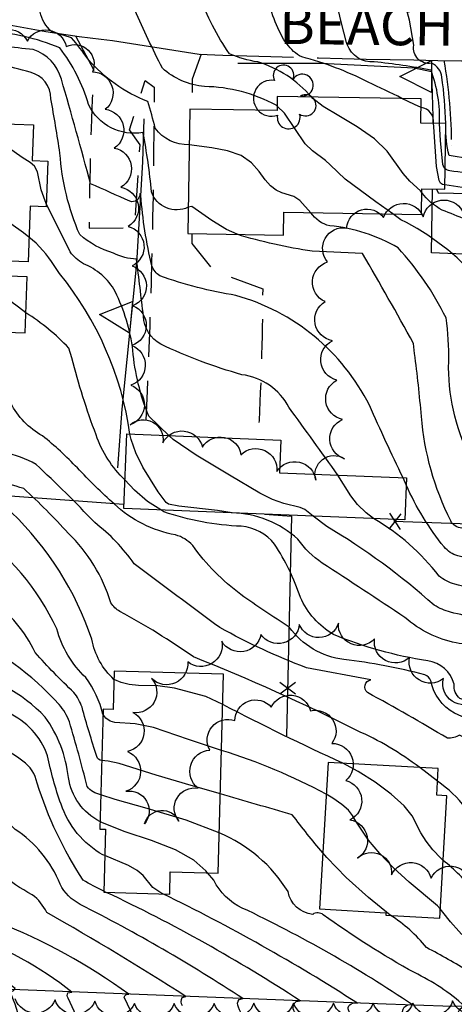
# Model space of a CAD drawing. Extents: x 4320116 to 4323072, y 199523 to 202393.
# Drawn here: x 4322073 to 4322183, y 199824 to 200071 of the extents above; entities that cross this region are included whole.
import ezdxf

# ---------------------------------------------------------------- set-up
doc = ezdxf.new("R2010")
doc.units = 0
doc.header["$LTSCALE"] = 100
doc.header["$MEASUREMENT"] = 0
for name, pattern in [('GRVDWY', [0.16, 0.1, -0.06]), ('PAVDWY', [0.26, 0.2, -0.06]), ('PAVED', [0.81, 0.75, -0.06])]:
    doc.linetypes.add(name, pattern=pattern)
doc.layers.get('0').update_dxf_attribs({"linetype": 'CONTINUOUS'})
for name, color, linetype in [('C-INDX', 4, 'CONTINUOUS'), ('C-INDX-CL', 4, 'CONTINUOUS'), ('C-INTRM', 44, 'CONTINUOUS'), ('C-INTRM-CL', 44, 'CONTINUOUS'), ('M-FENCE', 8, 'CONTINUOUS'), ('M-FENCE-PAT', 8, 'CONTINUOUS'), ('M-RETWALL', 6, 'CONTINUOUS'), ('M-RETWALL-PAT', 6, 'CONTINUOUS'), ('M-VEGL', 3, 'CONTINUOUS'), ('M-VEGS', 3, 'CONTINUOUS'), ('P-GRVDW', 1, 'GRVDWY'), ('P-PAVDW', 7, 'PAVDWY'), ('R-CURBRD', 6, 'CONTINUOUS'), ('R-PAVRD', 7, 'PAVED'), ('R-ROADNAME', 7, 'CONTINUOUS'), ('S-BUILDING', 4, 'CONTINUOUS')]:
    doc.layers.add(name, color=color, linetype=linetype)
doc.styles.get("Standard").update_dxf_attribs({"font": 'ROMANS.shx'})

# ---------------------------------------------------------------- blocks, each defined once
blk = doc.blocks.new('TREE')
at = {"linetype": 'CONTINUOUS'}
for centre, radius, start, end in [((-0.0091, 0.0536), 0.0258, 335.8002, 210.2293), ((0.0382, 0.0291), 0.0275, 260.759, 149.6138), ((-0.0394, -0.0039), 0.0452, 79.7264, 289.7946), ((0.046, -0.0217), 0.0266, 236.6404, 117.338), ((0.0039, -0.0522), 0.0287, 168.2151, 16.7673)]:
    blk.add_arc(centre, radius, start, end, dxfattribs=at)
blk = doc.blocks.new('FP')
at = {"linetype": 'CONTINUOUS'}
for p, q in [((0.0143, -0.02), (-0.0143, 0.02)), ((-0.0143, -0.02), (0.0143, 0.02))]:
    blk.add_line(p, q, dxfattribs=at)
blk = doc.blocks.new('RW')
for p, q in [((-0.04, 0), (0.04, 0)), ((0, -0.08), (-0.04, 0)), ((0.04, 0), (0, -0.08))]:
    blk.add_line(p, q)

msp = doc.modelspace()

# ---------------------------------------------------------------- linework, layer by layer
at = {"layer": 'C-INDX'}
for points, elevation in [([(4322115.66, 200023.88, -0.444811), (4322106.45, 200027.74, 0.02633), (4322104.31, 200042.69, -0.33762), (4322090.61, 200049.71, 0.095415), (4322083.38, 200063.95, 0.086087), (4322065.03, 200068.16, 0.074964), (4322050.7, 200070.25, -0.084095), (4322046.28, 200072.84, 0.108259), (4322022.88, 200092.17, -0.00686), (4321989.86, 200112.8, -0.008628), (4321975.47, 200119.86, 0.100616), (4321969.02, 200122.45, -0.008927), (4321944.91, 200133.9), (4321939.46, 200136.28, 0.207425), (4321935.71, 200135.81)], 1990), ([(4322178.83, 200044.96, 0.100626), (4322176.72, 200058.33, 0.026009), (4322162.43, 200060.42, -0.333497), (4322155.68, 200064.77)], 1980), ([(4322197.8, 200031.24, -0.010714), (4322181.46, 200033.04, -0.133158), (4322180.28, 200033.55)], 1980), ([(4322243.18, 199931.69, -0.01049), (4322235.09, 199937.62), (4322234.24, 199938.5, -0.012947), (4322184.45, 199943.22, -0.2578), (4322181.68, 199945.07, -0.096349), (4322174.31, 199971.32, 0.00994), (4322172.6, 199987.12), (4322172.33, 199989.65, 0.004888), (4322159.53, 200012.27), (4322146.88, 200012.86, -0.037724), (4322127.95, 200017.09)], 1990), ([(4322094.46, 199851.98, -0.021323), (4322089.23, 199854.77), (4322089.23, 199854.77, -0.065802), (4322077.67, 199879.15, 0.19217), (4322074.12, 199884.69, 0.067043), (4322056.18, 199894.15, -0.026308), (4322036.38, 199897.27, -0.209585), (4322028.08, 199903.99, 0.008737), (4322011.86, 199927.19, 0.062693), (4321988.46, 199947.88, -0.124314), (4321942.66, 199979.91, -0.014141), (4321933.64, 200003.44, 0.250447), (4321927.79, 200008.44)], 2020), ([(4322099.78, 199955.35, -0.119601), (4322092.53, 199966.65, -0.028827), (4322086.45, 199986.02), (4322085.66, 199988.47, 0.065837), (4322074.88, 199997.35)], 2000), ([(4322094.23, 199896.46, 0.103555), (4322089.94, 199905.67, -0.140546), (4322082.63, 199917.92, 0.136671), (4322061.37, 199942.97, 0.023672), (4322042.02, 199950.75, -0.089067), (4322037.63, 199953.55, 0.029389), (4322021.93, 199973.66), (4322018.4, 199978.7)], 2010), ([(4322194.58, 199897.53, -0.017625), (4322183.96, 199900.43, -0.245826), (4322182.55, 199904.01, 0.297091), (4322175.88, 199909.9, -0.061806), (4322152.23, 199916.49, -0.159173), (4322143.87, 199925.83, 0.064191), (4322137.4, 199939.23, 0.202406), (4322129.02, 199943.7, -0.07302), (4322109.58, 199947.35), (4322108.81, 199947.83)], 2000), ([(4322150.37, 199876.36, 0.047942), (4322124.07, 199887.38)], 2010), ([(4322207.67, 199622.25), (4322206.44, 199624.67, -0.136844), (4322200.69, 199635.94, 0.092324), (4322192.12, 199652.43, 0.048206), (4322162, 199684.39, -0.134991), (4322160.35, 199687.08, 0.023967), (4322151.36, 199716.39, -0.06163), (4322140.37, 199743.14, 0.0211), (4322133.98, 199769.97, 0.221995), (4322126, 199779.82, 0.037332), (4322078.12, 199794.81, -0.048868), (4322073.63, 199818.11, 0.053484), (4322070.9, 199826.72, 0.250803), (4322072.18, 199827.54, 0.073532), (4322054.69, 199837.27, 0.015621), (4322045.49, 199848.13, 0.130983), (4322039.11, 199851.96)], 2030), ([(4322228.55, 199695.53, 0.076513), (4322204.5, 199743.92, 0.079963), (4322185.56, 199758.9, -0.079393), (4322172.9, 199770.61, 0.022092), (4322156.99, 199790.1, 0.177123), (4322151.33, 199791.89, -0.34027), (4322147.63, 199796.99, 0.154032), (4322142.62, 199821.33, -0.432353), (4322142.78, 199824.25), (4322143.84, 199824.4, 0.035115), (4322095.06, 199851.69)], 2020), ([(4322310.6, 199619.75, -0.008273), (4322307.08, 199679.61, 0.013743), (4322307.17, 199722.87, 0.112837), (4322305.93, 199728.29, 0.037757), (4322259.15, 199774.58, 0.129032), (4322220.23, 199789.57, -0.279396), (4322216.06, 199793.08, 0.046943), (4322210.1, 199820.74, -0.595127), (4322211.3, 199821.88, 0.175089), (4322207.24, 199826.17, 0.038653), (4322184.4, 199841.14, -0.023534), (4322179.05, 199847.56)], 2010)]:
    msp.add_lwpolyline(points, format="xyb", dxfattribs=dict(at, elevation=elevation))
at = {"layer": 'C-INDX-CL'}
for points, elevation in [([(4322155.68, 200064.77), (4322155.46, 200065.27), (4322154.15, 200070.52), (4322153.14, 200074.8)], 1980), ([(4322180.28, 200033.55), (4322180, 200033.78), (4322179.66, 200034.61), (4322179.11, 200040.68), (4322178.83, 200044.96)], 1980), ([(4322127.95, 200017.09), (4322125.32, 200018.29), (4322121.62, 200020.55), (4322116.58, 200024.06), (4322115.66, 200023.88)], 1990), ([(4322074.88, 199997.35), (4322072.98, 199998.76), (4322067.46, 200002.84), (4322062.44, 200006.49), (4322061.91, 200006.87)], 2000), ([(4322108.81, 199947.83), (4322105.41, 199949.92), (4322102.19, 199952.81), (4322099.78, 199955.35)], 2000), ([(4322124.07, 199887.38), (4322115.75, 199890.13), (4322106.98, 199893.1), (4322102.36, 199894.03), (4322097.27, 199894.38), (4322096.02, 199894.72), (4322094.94, 199895.45), (4322094.23, 199896.46)], 2010), ([(4322179.05, 199847.56), (4322178.38, 199848.26), (4322171.24, 199854.27), (4322167.27, 199857.82), (4322163.81, 199861.45), (4322161.04, 199864.83), (4322157.85, 199869.6), (4322156.98, 199871.04), (4322155.94, 199872.34), (4322154.29, 199873.8), (4322152.03, 199875.39), (4322150.37, 199876.36)], 2010), ([(4322095.06, 199851.69), (4322094.46, 199851.98)], 2020)]:
    msp.add_lwpolyline(points, dxfattribs=dict(at, elevation=elevation))
at = {"layer": 'C-INTRM'}
for points, elevation in [([(4322169.69, 199955.88, -0.007669), (4322161.23, 199974.12, 0.21051), (4322127.66, 200001.72, -0.045413), (4322108.55, 200006.63, -0.162501), (4322106.57, 200009.18, -0.042373), (4322103.77, 200026.85), (4322103.53, 200027.34, -0.537907), (4322101.02, 200025.39, 0.004101), (4322091.14, 200029.79, 0.005121), (4322083.79, 200056.08, 0.253746), (4322076.68, 200063.56, -0.00882), (4322061.71, 200065.24, 0.105828), (4322049.39, 200065.02, -0.124681), (4322046.17, 200066.61, 0.018773), (4322032.74, 200080.42, 0.013637), (4321995.01, 200102.73, 0.082426), (4321960.69, 200120.33, -0.007621), (4321943.75, 200128.15, 0.131706), (4321936.91, 200130.52, -0.06141), (4321928.92, 200123.71)], 1992), ([(4322153.3, 199956.55, 0.003101), (4322140.99, 199973.61, 0.245823), (4322129.16, 199981.8, -0.041791), (4322108.77, 199989.49, -0.264829), (4322104.43, 199996.53, 0.000504), (4322102.69, 200010.87, -0.11154), (4322096.89, 200012.39, -0.114719), (4322088.4, 200017.03, -0.086054), (4322083.44, 200037.46, 0.00554), (4322081.17, 200051.18, 0.349101), (4322075.97, 200057.81, 0.020514), (4322060.45, 200061.52, 0.027907), (4322049.69, 200059.98), (4322047.31, 200059.78, -0.049892), (4322037.5, 200068.85, 0.049849), (4321989.95, 200097.48, -0.008124), (4321972.44, 200108.85, 0.026294), (4321946.59, 200120.18, 0.222032), (4321934.79, 200118.66), (4321930.88, 200116.07, -0.320645), (4321927.9, 200116.52), (4321926.09, 200118.66)], 1994), ([(4322146.63, 200051.63, 0.141918), (4322133.18, 200060.42, -0.065555), (4322126.08, 200062.47, -0.065822), (4322118.49, 200077.11, -0.645457), (4322120.08, 200078.32, 0.744295), (4322119.87, 200079.36, -0.0148), (4322078.61, 200101.35)], 1984), ([(4322138.54, 200068.23, -0.034034), (4322136.21, 200074.39, 0.082123), (4322135.08, 200077.79), (4322136, 200078.11, 0.106797), (4322126.13, 200082.65)], 1982), ([(4322115.91, 200039.62, -0.252261), (4322107.39, 200043.77, 0.0104), (4322105.53, 200050.47, -0.125957), (4322090.44, 200061.2, 0.027865), (4322086.36, 200066.46), (4322081.3, 200068.11, -0.16274), (4322078.47, 200072.95)], 1988), ([(4322138.02, 200049.34), (4322137.82, 200049.54, 0.120141), (4322119.78, 200054.23, -0.164835), (4322109.18, 200058.86, -0.015348), (4322102.3, 200073.4)], 1986), ([(4322169.4, 200051.27, 0.000769), (4322160.91, 200055.36, 0.05413), (4322144.21, 200061.69, -0.121209), (4322140.54, 200064.93)], 1982), ([(4322180.42, 200044.94, 0.031398), (4322179.43, 200056.59, 0.282479), (4322176.8, 200060.08, -0.511689), (4322172.37, 200064.6)], 1978), ([(4322177.32, 200044.99, 0.434169), (4322174.21, 200048.93)], 1982), ([(4322093.91, 199884.81, -0.262694), (4322092.68, 199885.82, -0.008988), (4322088.98, 199898.2, 0.094316), (4322086.94, 199901.93, -0.023624), (4322077.19, 199911.96, 0.134368), (4322066.1, 199925.12, 0.009119), (4322041.86, 199942.76, 0.045494), (4322033.53, 199947.05, -0.208851), (4322027.98, 199951.59, -0.030108), (4322005.04, 199978.42, -0.0811), (4321985.28, 200000.99, 0.067263), (4321974.32, 200009.65, -0.147147), (4321958.93, 200025.45, 0.092873), (4321954.83, 200029.53, -0.099896), (4321937.84, 200042.12, 0.121029), (4321935.76, 200043.42, 0.087167), (4321932.42, 200041.64)], 2012), ([(4322229.81, 199850.88, 0.156726), (4322226.06, 199863.34, 0.072645), (4322209.51, 199879.87, -0.066037), (4322197.74, 199890.3, -0.014052), (4322182.62, 199896.71, -0.225592), (4322176.7, 199904.88, 0.164839), (4322175.16, 199906.37, 0.034693), (4322154.84, 199910.24, -0.21283), (4322141.09, 199918.34, -0.013705), (4322128.92, 199926.54, -0.075766), (4322116.8, 199938.88, 0.146334), (4322112.49, 199941.52, -0.145776), (4322097.11, 199949.29, -0.022815), (4322087.81, 199958.36, 0.034898), (4322079.04, 199966.44, -0.14737), (4322071.04, 199974.69, -0.03181), (4322039.8, 200016.56, -0.046378), (4322034.32, 200027.35, 0.101396), (4322025.49, 200043.95), (4322025, 200044.36)], 2002), ([(4322197.89, 200035.16, -0.036514), (4322181.26, 200036.93, -0.073063), (4322180.45, 200044.27)], 1978), ([(4322093.68, 199876.24, -0.1871), (4322090.24, 199878.29, 0.015111), (4322085.8, 199894.52, 0.091228), (4322083.23, 199898.9, 0.110741), (4322058.52, 199916.55, -0.016493), (4322029.75, 199937.52, -0.008226), (4322000.06, 199966.9, 0.014568), (4321973.01, 199998.69, 0.002251), (4321958.98, 200009.58, -0.007965), (4321942.47, 200027.27, 0.118265), (4321933.34, 200033.81, -0.552399), (4321932.15, 200032.79)], 2014), ([(4322228.39, 199840.89, 0.239863), (4322221.93, 199850.98, -0.146522), (4322211.3, 199862.68, 0.053473), (4322202.11, 199873.73, -0.142349), (4322194.47, 199884.93, 0.142817), (4322192.56, 199886.87), (4322183.89, 199891.18, -0.149914), (4322180.84, 199890.43, 0.009298), (4322160.77, 199901.9, -0.651743), (4322161.61, 199905.14), (4322145.4, 199908.14, -0.034412), (4322123.63, 199918.22, -0.001343), (4322102.11, 199934.25, 0.077759), (4322092.17, 199944.64, 0.01629), (4322077.42, 199959.26, 0.085101), (4322069.32, 199962.21, -0.164526), (4322063.77, 199965.92, 0.025974), (4322043.67, 199994.49, -0.072768), (4322024.38, 200029.01)], 2004), ([(4322335.33, 199886.51, 0.008967), (4322327.59, 199887.9, 0.055186), (4322323.58, 199886.92, -0.391332), (4322321.79, 199887.89, -0.045696), (4322319.5, 199909.26, 0.05981), (4322318.63, 199914.98, 0.002331), (4322305.83, 199937.63, 0.188799), (4322303.91, 199938.46, -0.008062), (4322259.76, 199945.95, -0.042697), (4322253.43, 199947.97, -0.322749), (4322250.5, 199952.22, 0.345585), (4322244.66, 199963.21, -0.164543), (4322222.02, 199986.11, 0.165643), (4322217.43, 199989.51, -0.007019), (4322207.45, 199992.22, -0.467062), (4322204.6, 199997.02, 0.080208), (4322206.28, 200004.15, 0.161284), (4322205.39, 200006.07, 0.032779), (4322191.51, 200018.14, 0.014153), (4322179.54, 200023.2, -0.121528), (4322174.38, 200027.64)], 1984), ([(4322197.71, 200027.32, -0.008963), (4322180.22, 200029.5)], 1982), ([(4322110.88, 199966.48), (4322105.76, 199971.39, -0.076612), (4322101.77, 199987.93, 0.07941), (4322097.32, 200002.7, 0.1744), (4322089.32, 200009.69, -0.102045), (4322086.03, 200012.67), (4322080.01, 200024.83)], 1996), ([(4322093.49, 199869.5, -0.245803), (4322085.59, 199880.57, 0.127437), (4322079.72, 199895.73, 0.148426), (4322057.99, 199907.87, 0.020135), (4322047.25, 199907.56, -0.212068), (4322040.2, 199911.94, -0.019452), (4322024.06, 199932.92, 0.049894), (4321996.47, 199959.43, -0.133055), (4321981.19, 199971.27, 0.043544), (4321948.7, 200005.91, 0.063347), (4321933.57, 200023.11), (4321931.89, 200024.19)], 2016), ([(4322267.06, 199931.46, 0.130329), (4322242.31, 199941.41, 0.009682), (4322229.2, 199945.76, 0.092693), (4322223, 199946.35, -0.133987), (4322206.21, 199945.99), (4322201.89, 199946.76, -0.045335), (4322186.44, 199961.28, -0.121718), (4322181.16, 199985.14, 0.04162), (4322180.5, 199996.1, 0.070166), (4322168.42, 200013.71, 0.10979), (4322151.28, 200019.23, -0.197843), (4322146.53, 200022.53)], 1988), ([(4322190.23, 200002.39, 0.082239), (4322188.71, 200005.57, 0.099422), (4322169.17, 200020.76), (4322167.15, 200022.2)], 1986), ([(4322094.7, 199860.91), (4322094.25, 199861.09, -0.18333), (4322083.7, 199873.88, -0.036939), (4322080.33, 199886.04, 0.204429), (4322070.31, 199896.85, 0.023576), (4322056.98, 199900.96, -0.091444), (4322042.47, 199901.52, -0.137262), (4322032.96, 199909.22, -0.00306), (4322017.96, 199930.05, 0.056238), (4321992.47, 199953.66, -0.134714), (4321960.6, 199977.19, 0.0003), (4321941.44, 199998.48, -0.000412), (4321935.7, 200011.18, -0.023027), (4321928.03, 200016.31)], 2018), ([(4322101.04, 199966.88, 0.136364), (4322083.31, 200007.23, 0.057734), (4322077.48, 200014.84), (4322075.63, 200016.36)], 1998), ([(4322173.87, 199883.04, 0.06129), (4322158.03, 199892.37, 0.023522), (4322117.02, 199910.88, 0.028101), (4322098.51, 199922.28, -0.119274), (4322096.23, 199924.48, 0.126357), (4322085.52, 199941.98, 0.020791), (4322074.32, 199953.22, 0.013422), (4322059.1, 199957.1, -0.167758), (4322050.94, 199965.87, 0.030134), (4322030.49, 199997.25)], 2006), ([(4322096.98, 199905.22, -0.156113), (4322091.43, 199915.3, 0.120982), (4322071.29, 199947.17, -0.02344), (4322054.58, 199952.51, -0.126255), (4322045.26, 199958.21, 0.021651), (4322029.73, 199980.68)], 2008), ([(4322236.47, 199922.29, 0.25282), (4322225.86, 199929.94, -0.048087), (4322183.48, 199936.24, -0.156445), (4322180.02, 199938.52, -0.064861), (4322170.46, 199954.08)], 1992), ([(4322195.08, 199910.45, 0.086563), (4322183.02, 199914.39, -0.132713), (4322170.16, 199920.78, 0.002106), (4322149.37, 199934.47, -0.092072), (4322143.24, 199940.47, 0.176953), (4322126.69, 199947.09)], 1998), ([(4322195.41, 199918.97, -0.005485), (4322181.62, 199922.1, -0.071645), (4322177.52, 199923.87, 0.046925), (4322150.51, 199943.66), (4322147.13, 199946.25)], 1996), ([(4322198.56, 199925.71, -0.012927), (4322182.68, 199929.15, -0.115253), (4322178.77, 199931.2, 0.097074), (4322162.3, 199945.62)], 1994), ([(4322154.59, 199884.14, -0.013679), (4322124.38, 199898.9)], 2008), ([(4322349.84, 199618.8, -0.010502), (4322339.5, 199639.23, 0.133178), (4322334.08, 199645.09, 0.016548), (4322324.97, 199650.26, -0.211889), (4322323.58, 199652.36, 0.407823), (4322320.85, 199655.53, -0.006628), (4322315.9, 199656.48, -0.066011), (4322313.19, 199677.35, 0.003513), (4322310.84, 199750.19, 0.002227), (4322310.06, 199764.96, 0.119295), (4322305.27, 199777.18, 0.085513), (4322298.19, 199778.94, -0.038253), (4322255.5, 199787.83, -0.328131), (4322245.97, 199794.3, -0.06399), (4322238.51, 199818.52, -0.55432), (4322239.88, 199821, 0.210031), (4322238.59, 199822.68, 0.004109), (4322225.2, 199832.69, 0.060681), (4322198.49, 199852.42, -0.09059), (4322196.03, 199855.15, 0.067741), (4322189.92, 199864.28, 0.164382), (4322178.34, 199879.61)], 2006), ([(4322242.93, 199642.46, -0.172415), (4322237.56, 199651.85, 0.054401), (4322233.34, 199665.03, 0.070642), (4322226.29, 199683.93, 0.020444), (4322214.21, 199712.96, 0.050877), (4322210.66, 199717.54, -0.119909), (4322190.29, 199743.8, 0.124578), (4322180.64, 199753.92, -0.105095), (4322164.24, 199768.76, 0.01937), (4322149.51, 199785.96, -0.087261), (4322147.88, 199789.7, 0.060635), (4322136.62, 199792.5, -0.304308), (4322133.88, 199798.71), (4322134.25, 199808.56, 0.121212), (4322133.36, 199812.53, -0.02079), (4322128.31, 199822.8, -0.293985), (4322128.46, 199824.76), (4322129.45, 199824.97, 0.02784), (4322088.52, 199848.64, -0.15559), (4322083.5, 199853.72, 0.151916), (4322072.16, 199867.52, 0.032759), (4322061.29, 199877.08)], 2022), ([(4322149.52, 199861.62, -0.014475), (4322141.85, 199871.19), (4322141.85, 199871.19, -0.000352), (4322123.77, 199876.42)], 2012), ([(4322236.96, 199734.37, 0.008834), (4322229.78, 199752.55, 0.12741), (4322202.94, 199765.41, -0.233659), (4322199.15, 199769.68, 0.048709), (4322197.4, 199782.48, 0.082915), (4322191.84, 199789.87, -0.066225), (4322188.66, 199791.08, 0.074806), (4322183.64, 199820.31, -0.449101), (4322185.17, 199823.06, 0.071492), (4322172.58, 199831.5, -0.031445), (4322149.64, 199846.05, 0.320128), (4322146.98, 199846.16, -0.331396), (4322140.79, 199851.88, 0.156451), (4322123.5, 199866.62)], 2014), ([(4322114.26, 199823.14, -0.243034), (4322114.13, 199825.29), (4322115.07, 199825.54, 0.013072), (4322080.1, 199846.63, 0.122702), (4322076.48, 199851.07, -0.090208), (4322061.13, 199863.34)], 2024), ([(4322328.24, 199619.32, -0.055847), (4322323.04, 199620.93, -0.21466), (4322322.36, 199622.53, -0.052781), (4322314.23, 199623.82, -0.027779), (4322313.11, 199633.61, -0.029906), (4322310.03, 199710.17, 0.010894), (4322309, 199746.47, 0.17006), (4322304.96, 199754.45, 0.006914), (4322283.4, 199778.41, 0.027313), (4322267.19, 199781.58, 0.013222), (4322234.99, 199789.4, -0.216123), (4322229.26, 199798.38, 0.036144), (4322223.28, 199821.23), (4322226.55, 199821.55, 0.031889), (4322192.35, 199844.98, -0.072573), (4322187.52, 199851.92, 0.060212), (4322179.75, 199859.73)], 2008), ([(4322172.32, 199812.58, 0.015922), (4322169.76, 199820.65, -0.670483), (4322172.09, 199823.39, 0.037356), (4322129.28, 199847.75, -0.173341), (4322122.11, 199854.73), (4322120.54, 199856.62)], 2016), ([(4322219.53, 199621.96, -0.101675), (4322213.77, 199634.91, 0.012544), (4322209.4, 199667.62, 0.174004), (4322205.4, 199674.84, 0.019101), (4322169.28, 199698.52, -0.16479), (4322161.42, 199705.43, 0.014766), (4322155.14, 199729.7, 0.027223), (4322149.92, 199742.73, -0.087142), (4322139.59, 199769.62), (4322137.18, 199778.61, 0.225161), (4322135.14, 199780.79, 0.046813), (4322092.18, 199794.36, 0.008827), (4322088.98, 199816.12, 0.050038), (4322085.46, 199825.1, -0.295504), (4322085.45, 199826.41), (4322086.44, 199826.6, 0.091557), (4322059.63, 199841.06, -0.096997), (4322047.89, 199851.85)], 2028), ([(4322229.59, 199625.03, 0.073542), (4322224.83, 199632.6, -0.130697), (4322220.88, 199647.08, -0.014033), (4322216.77, 199671.33, 0.169474), (4322208.33, 199686.62, 0.034196), (4322190.61, 199699.04, -0.047382), (4322172.7, 199711.57, -0.067453), (4322166.11, 199725.65, -0.022444), (4322157.16, 199750.94, 0.019417), (4322149.28, 199760.83, -0.094044), (4322140.78, 199782.25, 0.225547), (4322137.92, 199784.4, 0.051024), (4322107.2, 199793.65, -0.247882), (4322106.13, 199795.19, 0.136642), (4322099.54, 199825.37, -0.346191), (4322100.73, 199826.08, 0.064296), (4322067.67, 199844.25, -0.103097), (4322056.57, 199851.74)], 2026), ([(4322159.22, 199812.83, 0.024405), (4322155.85, 199822.37, -0.507478), (4322158.22, 199823.83, 0.02938), (4322109.33, 199851.3)], 2018), ([(4322249.76, 199750.9), (4322246.95, 199754.98, -0.072929), (4322239.56, 199765.12, 0.180949), (4322232.87, 199767.96, -0.006286), (4322219.08, 199769.23, -0.210938), (4322211.89, 199777.69, 0.167022), (4322206.41, 199788.94, 0.098544), (4322201.99, 199790.1, 0.082057), (4322196.95, 199820.25, -0.324159), (4322198.25, 199822.73, 0.041707), (4322186.43, 199831.74, 0.011463), (4322175.61, 199837.8, 0.08126), (4322166.48, 199845.92)], 2012)]:
    msp.add_lwpolyline(points, format="xyb", dxfattribs=dict(at, elevation=elevation))
at = {"layer": 'C-INTRM-CL'}
for points, elevation in [([(4322172.37, 200064.6), (4322171.31, 200070.96), (4322170.39, 200074.31), (4322170.22, 200074.62)], 1978), ([(4322140.54, 200064.93), (4322139.68, 200066.02), (4322138.54, 200068.23)], 1982), ([(4322174.38, 200027.64), (4322174.08, 200027.99), (4322171.42, 200030.43), (4322169.75, 200032.35), (4322165.68, 200037.96), (4322162.49, 200041.11), (4322158.18, 200044.11), (4322153.54, 200046.84), (4322149.58, 200049.23), (4322147.01, 200051.24), (4322146.63, 200051.63)], 1984), ([(4322174.21, 200048.93), (4322172.57, 200049.73), (4322169.4, 200051.27)], 1982), ([(4322167.15, 200022.2), (4322162.86, 200025.25), (4322155.12, 200030.96), (4322151.38, 200034.52), (4322150.19, 200035.67), (4322146.91, 200038.05), (4322145.09, 200039.83), (4322139.87, 200047.51), (4322138.02, 200049.34)], 1986), ([(4322080.01, 200024.83), (4322079.7, 200025.49), (4322078.7, 200028.28), (4322077.78, 200032.79), (4322077.07, 200034.21), (4322075.93, 200035.15), (4322073.93, 200036.36), (4322070.54, 200038.79), (4322065.54, 200042.99), (4322063.13, 200045.07)], 1996), ([(4322180.22, 200029.5), (4322179.61, 200029.59), (4322179.11, 200029.95), (4322178.74, 200030.62), (4322178.08, 200034.14), (4322177.39, 200044.1), (4322177.32, 200044.99)], 1982), ([(4322180.45, 200044.27), (4322180.42, 200044.94)], 1978), ([(4322075.63, 200016.36), (4322074.3, 200017.45), (4322067.8, 200022.02), (4322065.21, 200024.19), (4322062.67, 200026.82), (4322059.51, 200030.45), (4322055.33, 200035.35), (4322050.9, 200040.59), (4322048.03, 200044.07)], 1998), ([(4322146.53, 200022.53), (4322143.75, 200025.61), (4322142.19, 200026.56), (4322139.18, 200027.51), (4322137.77, 200028.19), (4322136.39, 200029.26), (4322135, 200030.82), (4322133.5, 200032.86), (4322131.62, 200035.03), (4322129.02, 200036.89), (4322125.52, 200038.11), (4322121.59, 200038.84), (4322115.91, 200039.62)], 1988), ([(4322126.69, 199947.09), (4322123.07, 199947.66), (4322113.3, 199948.77), (4322110.73, 199949.27), (4322110.14, 199949.71), (4322108.14, 199952.38), (4322104.28, 199958.55), (4322102.49, 199962.15), (4322101.31, 199965.49), (4322101.04, 199966.88)], 1998), ([(4322147.13, 199946.25), (4322144.98, 199947.9), (4322143.83, 199948.43), (4322139.74, 199949.44), (4322136.9, 199950.42), (4322133.67, 199952.01), (4322126.07, 199956.51), (4322117.68, 199961.59), (4322111.93, 199965.48), (4322110.88, 199966.48)], 1996), ([(4322162.3, 199945.62), (4322160.39, 199947.07), (4322158.23, 199949.14), (4322156.55, 199951.38), (4322153.3, 199956.55)], 1994), ([(4322170.46, 199954.08), (4322169.69, 199955.88)], 1992), ([(4322124.38, 199898.9), (4322120.08, 199900.91), (4322112.23, 199903.01), (4322108.07, 199903.61), (4322103.19, 199903.72), (4322100.85, 199903.92), (4322098.83, 199904.41), (4322097.21, 199905.08), (4322096.98, 199905.22)], 2008), ([(4322123.77, 199876.42), (4322116.41, 199878.55), (4322107.63, 199881.13), (4322098.28, 199884.06), (4322095.58, 199884.7), (4322093.91, 199884.81)], 2012), ([(4322179.75, 199859.73), (4322179.18, 199860.24), (4322177.14, 199862.39), (4322175.48, 199864.55), (4322174.19, 199866.68), (4322172, 199870.96), (4322169.97, 199873.47), (4322166.73, 199876.38), (4322162.67, 199879.39), (4322158.41, 199882.1), (4322154.59, 199884.14)], 2008), ([(4322178.34, 199879.61), (4322173.87, 199883.04)], 2006), ([(4322123.5, 199866.62), (4322115.15, 199869.82), (4322105.38, 199872.77), (4322097.34, 199875.03), (4322093.68, 199876.24)], 2014), ([(4322120.54, 199856.62), (4322120.14, 199857.1), (4322117.07, 199859.74), (4322112.52, 199862.36), (4322106.41, 199864.73), (4322099.82, 199866.93), (4322094.11, 199869.12), (4322093.49, 199869.5)], 2016), ([(4322166.48, 199845.92), (4322166.44, 199845.96), (4322160.97, 199850.39), (4322155.38, 199855.38), (4322150.51, 199860.45), (4322149.52, 199861.62)], 2012), ([(4322109.33, 199851.3), (4322108.51, 199851.73), (4322106.82, 199852.9), (4322104.32, 199855.9), (4322102.84, 199857.18), (4322100.64, 199858.44), (4322094.7, 199860.91)], 2018)]:
    msp.add_lwpolyline(points, dxfattribs=dict(at, elevation=elevation))
at = {"layer": 'M-FENCE'}
for points in [[(4322298.6, 200008.47), (4322231.69, 200010.19), (4322176.88, 200012.4), (4322177.08, 200028.48)], [(4321993.5, 199853.88), (4321995.4, 199897.13), (4322007.5, 199898.59), (4322011.23, 199954), (4322069.79, 199951.45), (4322099.53, 199949.3)], [(4322134.88, 199946.75), (4322141.64, 199946.27), (4322140.41, 199890.99)], [(4322317.54, 199939.64), (4322167.34, 199944.93)]]:
    msp.add_lwpolyline(points, dxfattribs=at)
at = {"layer": 'M-RETWALL'}
for points in [[(4322128.19, 200060.09), (4322149.03, 200060.09), (4322172.48, 200058.91), (4322176.82, 200057.99), (4322177.14, 200046.59), (4322177.15, 200044.99)], [(4322104.49, 200046.11), (4322104.15, 200035.33), (4322102.66, 200009.75), (4322098.97, 199973.11), (4322097.86, 199958.43)], [(4322178.13, 200028.46), (4322178.49, 200027.5), (4322197.71, 200027.06)]]:
    msp.add_lwpolyline(points, dxfattribs=at)
at = {"layer": 'M-VEGL'}
for points in [[(4322065.32, 200064.49, -0.7), (4322075.24, 200065.68, -0.7), (4322085.02, 200064.28, -0.7), (4322091.58, 200057.93, -0.7), (4322094.84, 200048.51, -0.7), (4322097.07, 200038.77, -0.7), (4322098.74, 200028.91, -0.7), (4322100.57, 200019.08, -0.7), (4322101.56, 200009.13, -0.7), (4322101.76, 199999.15, -0.7), (4322101.51, 199989.15, -0.7), (4322101.28, 199979.16, -0.7), (4322101.07, 199969.21, -0.7), (4322109.32, 199964.72, -0.7), (4322119.25, 199963.6, -0.7), (4322128.94, 199961.68, -0.7), (4322137.99, 199957.5, -0.7), (4322147.75, 199955.31, -0.7), (4322154.95, 199960.68, -0.7), (4322154.47, 199970.54, -0.7), (4322153.05, 199980.44, -0.7), (4322151.94, 199990.36, -0.7), (4322150.1, 200000.17, -0.7), (4322150.73, 200010.15, -0.7), (4322155.49, 200018.68, -0.7), (4322164.78, 200021.29, -0.7), (4322174.76, 200021.46, -0.7), (4322184.61, 200022.95, -0.7)], [(4322188.15, 199899.89, -0.7), (4322179.82, 199905.42, -0.7), (4322171.32, 199910.68, -0.7), (4322162.53, 199915.41, -0.7), (4322153.42, 199919.31, -0.7), (4322143.61, 199919.04, -0.7), (4322133.94, 199916.53, -0.7), (4322124.12, 199914.79, -0.7), (4322115.56, 199909.62, -0.7), (4322106.48, 199905.44, -0.7), (4322101.79, 199896.91, -0.7), (4322100.41, 199887.08, -0.7), (4322100.01, 199877.09, -0.7), (4322104.66, 199868.89, -0.7), (4322113.35, 199869.56, -0.7), (4322118.18, 199877.86, -0.7), (4322121.13, 199887.41, -0.7), (4322127.42, 199894.85, -0.7), (4322136.56, 199898.22, -0.7), (4322146.43, 199897.32, -0.7), (4322151.81, 199889.13, -0.7), (4322155.29, 199879.78, -0.7), (4322156.34, 199869.9, -0.7), (4322158.23, 199860.28, -0.7), (4322166.78, 199856.09, -0.7), (4322176.74, 199855.25, -0.7), (4322186.67, 199854.31, -0.7)], [(4322192.13, 199824.76, -0.7), (4322182.15, 199824.39, -0.7), (4322172.18, 199823.84, -0.7), (4322162.18, 199823.83, -0.7), (4322152.18, 199823.81, -0.7), (4322142.18, 199823.8, -0.7), (4322132.18, 199823.79, -0.7), (4322122.18, 199823.77, -0.7), (4322112.18, 199823.76, -0.7), (4322102.18, 199823.75, -0.7), (4322092.2, 199824.35, -0.7), (4322082.2, 199824.66, -0.7), (4322072.21, 199824.96, -0.7)]]:
    msp.add_lwpolyline(points, format="xyb", dxfattribs=at)
at = {"layer": 'P-GRVDW', "flags": 128}
for points in [[(4322087.33, 200066.98), (4322091.87, 200058.55, 0.011), (4322090.79, 200018.65), (4322102.18, 200018.77), (4322103.59, 200039.62), (4322100.94, 200043.32), (4322104.84, 200055.77), (4322107.1, 200054.08, -0.011546), (4322104.86, 199966.73)], [(4322116.59, 200017.27), (4322116.59, 200014.8), (4322121.98, 200007.98), (4322134.4, 200003.36, -0.013966), (4322133.21, 199965.56)]]:
    msp.add_lwpolyline(points, format="xyb", dxfattribs=at)
msp.add_lwpolyline([(4322118.95, 200062.36), (4322116.68, 200056.08), (4322116.66, 200048.53)], dxfattribs=at)
at = {"layer": 'P-PAVDW', "flags": 128}
msp.add_lwpolyline([(4322179.93, 200060.79, -0.044305), (4322181.82, 200039.32), (4322181.82, 200039.32), (4322189.81, 200038.92)], format="xyb", dxfattribs=at)
at = {"layer": 'R-CURBRD'}
msp.add_lwpolyline([(4322329.56, 200057.22), (4322333.39, 200056.85, -0.192865), (4322335.12, 200054.78, 0.008277), (4322331.48, 199914.88, 0.010292), (4322328.25, 199821.86, -0.4389), (4322323.28, 199818.08), (4322317.5, 199818, 0.002893), (4322165.43, 199823.56), (4321964.01, 199831.43), (4321872.8, 199835.68, -0.090661), (4321850.85, 199840.65), (4321848.3, 199843.48, 0.004955), (4321797.73, 199930.03, 0.08938), (4321776.02, 199954.83), (4321756.95, 199969.64, -0.001568), (4321658.32, 200043.1), (4321658.32, 200043.1, 0.000737), (4321412.67, 200232.35), (4321412.67, 200232.35, -0.0322), (4321386.35, 200257.21), (4321386.35, 200257.21), (4321291.83, 200328.36, -0.370612), (4321291.5, 200330.69)], format="xyb", dxfattribs=at)
at = {"layer": 'R-PAVRD', "flags": 128}
msp.add_lwpolyline([(4321887.88, 200225.16), (4321933.16, 200186.2, -0.061787), (4321961.98, 200146.37, 0.02224), (4321974.77, 200126.58, 0.144228), (4321995.13, 200111.18), (4322038.88, 200085.41, -0.069503), (4322044.96, 200078.87, 0.128212), (4322052.43, 200074.01, 0.038606), (4322096.63, 200065.84), (4322118.42, 200062.38, 0.009054), (4322214.41, 200060.53, -0.013027), (4322329.56, 200057.22)], format="xyb", dxfattribs=at)
at = {"layer": 'S-BUILDING'}
for points in [[(4322174.25, 200051.19), (4322138.06, 200051.77), (4322138, 200048.19), (4322116.05, 200048.54), (4322115.55, 200017.29), (4322139.6, 200016.9), (4322139.69, 200022.64), (4322174.29, 200022.08), (4322174.39, 200028.52), (4322180.2, 200028.43), (4322180.46, 200044.94), (4322174.15, 200045.04)], [(4322075.41, 200010.15), (4322046.86, 200011.16), (4322048.08, 200045.6), (4322076.76, 200044.58), (4322076.44, 200035.65), (4322080.39, 200035.51), (4322079.98, 200024.01), (4322075.91, 200024.16)], [(4322057.55, 199992.93), (4322074.7, 199992.33), (4322075.2, 200006.4), (4322058.04, 200007.01)], [(4322170.1, 199945.3), (4322099.49, 199948.21), (4322100.26, 199966.92), (4322138.94, 199965.32), (4322138.6, 199957.16), (4322170.53, 199955.85)], [(4322123.23, 199856.55), (4322124.59, 199906.54), (4322097.04, 199907.28), (4322096.78, 199897.67), (4322094.26, 199897.74), (4322093.44, 199867.58), (4322094.88, 199867.54), (4322094.45, 199851.7), (4322111.03, 199851.25), (4322111.18, 199856.88)], [(4322178.92, 199845.21), (4322180.67, 199875.97), (4322178.14, 199876.11), (4322178.52, 199882.78), (4322150.82, 199884.36), (4322148.72, 199847.52), (4322165.39, 199846.57), (4322165.35, 199845.99)]]:
    msp.add_lwpolyline(points, close=True, dxfattribs=at)

# ---------------------------------------------------------------- block references
at = {"layer": 'M-FENCE-PAT', "xscale": 100, "yscale": 100, "zscale": 100}
for p, rotation in [((4322167.63, 199944.92), 178.0474909506003), ((4322140.68, 199903.05), 270)]:
    msp.add_blockref('FP', p, dxfattribs=dict(at, rotation=rotation))
at = {"layer": 'M-RETWALL-PAT', "xscale": 100, "yscale": 100, "zscale": 100}
for p, rotation in [((4322176.85, 200056.75), 270), ((4322101.3, 199996.23), 264.6545546272328)]:
    msp.add_blockref('RW', p, dxfattribs=dict(at, rotation=rotation))
at = {"layer": 'M-VEGS', "xscale": 100, "yscale": 100, "zscale": 100}
msp.add_blockref('TREE', (4322140.55, 200051.69), dxfattribs=at)

# ---------------------------------------------------------------- texts
at = {"layer": 'R-ROADNAME'}
msp.add_text('BEACH', height=10, rotation=359.4, dxfattribs=at).set_placement((4322138.51, 200064.95))

doc.saveas('drawing.dxf')
